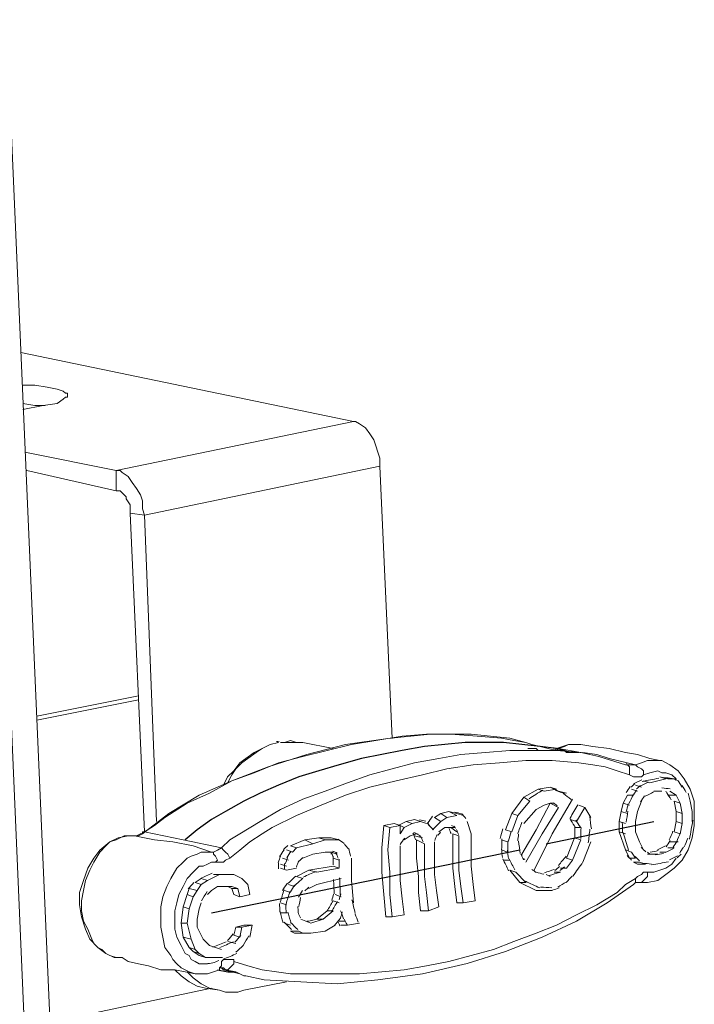
# Model space of a CAD drawing. Units: inches. Extents: x 15 to 1175, y 15 to 826.
# Drawn here: x 926 to 976, y 449 to 522 of the extents above; entities that cross this region are included whole.
import ezdxf

# ---------------------------------------------------------------- set-up
doc = ezdxf.new("R2010")
doc.units = ezdxf.units.IN
doc.header["$MEASUREMENT"] = 0
doc.layers.add('Ebene 1', color=7, linetype='Continuous')

# ---------------------------------------------------------------- blocks, each defined once
blk = doc.blocks.new('block 8')
at = {"layer": 'Ebene 1', "color": 7, "lineweight": 20, "true_color": 0xffffff}
for points in [[(930.669, 344.444), (923.15, 519.325)], [(950.645, 491.832), (926.006, 496.939)], [(926.156, 494.535), (927.057, 494.535), (927.959, 494.385), (928.71, 494.235), (929.161, 494.084), (929.311, 493.934), (929.461, 493.934), (929.461, 493.784), (929.461, 493.634), (929.311, 493.634), (929.161, 493.483), (928.71, 493.183), (927.658, 493.033)], [(926.156, 493.183), (927.057, 493.033), (927.809, 493.033)], [(927.658, 493.033), (926.156, 492.732)], [(950.645, 491.832), (933.067, 488.225)], [(952.598, 488.526), (952.598, 489.127), (952.448, 489.578), (952.298, 490.029), (952.148, 490.48), (951.847, 490.93), (951.547, 491.381), (951.096, 491.681), (950.795, 491.832), (950.645, 491.832)], [(926.306, 489.577), (933.067, 488.225)], [(926.457, 488.225), (933.067, 486.723)], [(933.067, 488.225), (933.067, 486.723)], [(935.171, 484.92), (935.02, 485.371), (935.02, 485.972), (934.87, 486.422), (934.57, 486.873), (934.269, 487.324), (933.969, 487.774), (933.518, 488.075), (933.368, 488.225), (933.067, 488.225)], [(952.598, 488.526), (935.171, 484.92), (936.073, 462.234)], [(953.501, 468.394), (952.598, 488.526)], [(934.119, 485.07), (934.119, 485.671), (933.818, 486.122), (933.818, 486.272), (933.518, 486.572), (933.368, 486.723), (933.067, 486.723)], [(934.119, 485.07), (935.172, 461.482)], [(935.171, 484.92), (934.119, 485.07)], [(934.721, 471.548), (927.209, 470.046)], [(934.721, 471.248), (927.209, 469.745)], [(963.417, 468.094), (962.215, 468.395), (959.36, 468.695), (956.355, 468.695), (953.2, 468.394), (950.045, 467.943), (947.191, 467.192), (944.336, 466.29), (941.632, 465.239), (939.228, 464.187), (936.975, 462.835), (935.021, 461.332)], [(940.881, 460.281), (938.026, 460.881), (935.172, 461.482), (935.923, 461.933), (936.674, 462.534), (938.327, 463.586), (939.979, 464.337), (941.632, 465.239), (943.285, 465.84), (945.087, 466.591), (946.89, 467.042), (948.693, 467.493), (950.496, 467.943), (952.299, 468.244), (954.252, 468.544), (956.055, 468.695), (957.858, 468.695), (959.811, 468.545), (961.614, 468.395), (962.515, 468.244), (963.417, 468.094)], [(941.031, 464.938), (941.331, 465.539), (941.782, 465.99), (942.233, 466.591), (942.684, 466.891), (943.284, 467.342), (943.885, 467.643), (944.486, 467.943), (945.087, 468.093)], [(941.331, 465.088), (941.632, 465.689), (941.932, 466.14), (942.383, 466.591), (942.834, 466.891), (943.435, 467.342), (943.885, 467.643), (944.486, 467.943), (945.087, 468.093)], [(945.238, 468.093), (945.538, 468.093), (945.989, 468.244), (946.439, 468.093), (946.89, 468.093)], [(945.238, 468.093), (945.538, 468.093), (945.989, 468.093), (946.439, 468.093), (946.89, 468.093)], [(949.144, 467.643), (946.89, 468.093)], [(963.417, 468.094), (963.417, 468.094), (963.867, 467.944), (964.468, 467.794), (965.069, 467.643), (965.67, 467.493), (965.821, 467.493)], [(965.821, 467.643), (966.271, 467.794), (966.572, 467.944), (967.022, 467.944), (967.473, 467.944)], [(967.473, 467.944), (967.173, 467.944), (966.572, 467.944), (966.121, 467.794)], [(967.473, 467.944), (967.473, 467.944)], [(973.333, 466.742), (972.581, 466.893), (971.68, 467.193), (970.779, 467.343), (969.577, 467.644), (968.375, 467.794), (967.473, 467.944)], [(967.473, 467.343), (965.67, 467.493), (963.867, 467.493), (962.215, 467.493), (960.412, 467.343), (958.609, 467.192), (956.956, 466.892), (955.154, 466.591), (953.501, 466.141), (951.848, 465.69), (950.196, 465.089), (948.543, 464.488), (946.89, 463.887), (945.238, 463.135), (943.735, 462.234), (942.233, 461.332), (941.482, 460.882), (940.881, 460.281)], [(963.567, 467.643), (963.567, 467.643)], [(967.323, 467.343), (967.173, 467.343), (967.023, 467.343), (966.872, 467.343), (966.722, 467.343), (966.572, 467.343), (966.422, 467.343), (966.271, 467.493), (966.121, 467.493), (965.971, 467.493), (965.821, 467.493), (965.67, 467.493), (965.52, 467.493), (965.37, 467.493), (965.22, 467.493), (965.069, 467.493), (964.919, 467.493), (964.769, 467.493), (964.619, 467.493), (964.468, 467.493), (964.318, 467.493), (964.168, 467.643), (964.018, 467.643), (963.867, 467.643), (963.717, 467.643), (963.567, 467.643)], [(966.121, 467.794), (965.67, 467.643), (965.52, 467.493)], [(965.67, 467.643), (965.67, 467.643)], [(965.67, 467.493), (965.821, 467.643)], [(965.67, 467.643), (965.821, 467.643)], [(967.473, 467.343), (965.821, 467.643)], [(968.825, 467.043), (967.473, 467.343)], [(971.53, 466.442), (969.577, 466.892), (968.675, 467.193), (967.623, 467.343)], [(972.131, 465.691), (971.981, 465.54), (971.68, 465.54), (971.38, 465.54), (971.079, 465.691), (970.178, 465.991), (969.276, 466.291), (968.375, 466.442), (967.323, 466.592), (965.37, 466.742), (963.417, 466.742), (961.464, 466.592), (959.511, 466.441), (957.557, 466.141), (955.755, 465.69), (953.801, 465.239), (951.848, 464.788), (950.045, 464.187), (948.243, 463.436), (946.44, 462.685), (944.637, 461.783), (943.886, 461.332), (942.984, 460.731), (942.233, 460.13), (941.482, 459.529), (941.181, 459.379), (941.031, 459.229), (940.731, 459.229), (940.43, 459.229)], [(970.779, 466.442), (968.825, 467.043)], [(970.929, 466.442), (970.779, 466.442)], [(970.779, 466.442), (970.779, 466.442)], [(970.929, 466.442), (970.929, 466.442)], [(971.53, 466.442), (971.229, 466.442), (970.929, 466.442)], [(971.079, 465.691), (971.079, 465.841), (971.079, 465.991), (971.079, 466.292), (970.929, 466.442)], [(973.333, 466.742), (972.882, 466.742), (972.431, 466.742), (971.981, 466.592), (971.53, 466.442)], [(972.131, 465.691), (972.131, 465.991), (971.981, 466.141), (971.68, 466.292), (971.53, 466.442)], [(973.333, 466.742), (973.333, 466.742)], [(974.986, 459.381), (975.436, 460.132), (975.737, 461.033), (975.887, 461.935), (975.887, 462.836), (975.887, 463.738), (975.586, 464.639), (975.136, 465.39), (974.685, 465.991), (974.084, 466.442), (973.483, 466.742), (973.333, 466.742)], [(973.182, 465.991), (972.581, 465.841), (972.131, 465.691)], [(974.535, 465.39), (974.234, 465.691), (973.783, 465.841), (973.483, 465.841), (973.182, 465.991)], [(971.53, 464.939), (971.981, 464.789)], [(972.131, 465.24), (972.582, 465.09)], [(972.582, 465.09), (973.783, 465.39)], [(973.333, 465.54), (973.783, 465.39)], [(973.333, 465.54), (973.934, 465.39)], [(973.934, 465.39), (974.384, 465.39)], [(974.384, 465.39), (974.685, 465.24), (974.985, 464.789)], [(963.267, 464.038), (964.318, 464.639), (965.22, 464.789), (965.821, 464.488)], [(964.318, 464.639), (964.769, 464.488)], [(964.769, 464.488), (965.67, 464.639)], [(965.22, 464.789), (965.67, 464.639)], [(965.821, 464.488), (966.422, 464.338)], [(970.628, 463.587), (970.929, 464.188)], [(970.929, 464.188), (971.38, 464.188)], [(971.229, 464.639), (971.68, 464.489)], [(973.483, 464.489), (972.882, 464.489)], [(973.934, 464.188), (973.783, 464.489)], [(973.934, 464.188), (974.535, 464.188)], [(974.535, 464.188), (974.084, 464.489)], [(974.835, 461.334), (974.986, 462.085), (974.985, 462.836), (974.835, 463.587), (974.535, 464.188)], [(975.436, 464.339), (975.586, 463.738), (975.737, 462.986), (975.737, 462.235)], [(963.267, 464.038), (962.365, 462.836)], [(962.816, 462.685), (963.717, 463.737)], [(963.117, 459.681), (963.117, 459.831), (964.168, 461.634), (965.22, 463.587)], [(963.267, 464.038), (963.717, 463.737)], [(966.872, 463.888), (965.37, 461.333), (964.018, 458.629)], [(965.52, 463.587), (965.22, 463.587), (964.769, 463.437), (964.168, 463.136)], [(965.22, 463.587), (965.821, 463.287)], [(965.22, 463.587), (965.22, 463.587)], [(970.628, 463.587), (970.478, 462.986), (970.328, 462.235)], [(970.628, 463.587), (971.079, 463.437)], [(971.981, 463.737), (971.68, 462.986)], [(974.384, 463.738), (974.835, 463.587)], [(974.385, 461.484), (974.535, 462.235), (974.535, 462.986), (974.384, 463.738)], [(956.656, 462.535), (957.107, 462.835)], [(957.107, 462.835), (957.708, 462.986)], [(957.107, 462.835), (957.558, 462.535)], [(957.708, 462.986), (958.309, 462.685)], [(957.708, 462.986), (958.309, 462.835)], [(958.309, 462.835), (958.759, 462.685)], [(961.915, 461.634), (962.365, 462.836)], [(962.365, 462.836), (962.816, 462.685)], [(964.168, 463.136), (963.267, 462.084)], [(963.417, 459.23), (964.619, 461.333), (965.821, 463.287)], [(967.173, 462.235), (967.774, 463.287)], [(967.323, 463.437), (967.774, 463.287)], [(967.774, 463.287), (968.225, 462.535)], [(970.478, 462.986), (970.929, 462.836)], [(971.68, 462.986), (971.53, 462.235)], [(974.535, 462.986), (974.985, 462.836)], [(953.051, 455.173), (952.9, 456.826), (952.75, 458.478), (952.75, 460.281), (952.9, 461.934), (953.651, 462.084)], [(953.651, 462.084), (954.102, 461.934), (954.403, 461.784)], [(953.952, 461.934), (954.553, 462.234)], [(954.102, 461.333), (954.403, 461.784), (955.003, 462.084), (955.604, 462.234)], [(954.553, 462.234), (955.154, 462.385)], [(954.553, 462.234), (955.003, 462.084)], [(955.154, 462.385), (955.604, 462.234), (956.055, 462.084)], [(955.154, 462.385), (955.604, 462.234)], [(956.205, 462.084), (956.205, 461.934)], [(957.107, 462.234), (956.506, 461.633)], [(956.656, 462.535), (957.107, 462.234)], [(957.107, 462.234), (957.558, 462.535)], [(957.558, 462.535), (958.309, 462.685)], [(959.06, 462.235), (959.36, 461.333), (959.361, 460.131), (959.361, 458.929), (959.511, 457.577), (959.661, 456.375), (958.76, 456.225)], [(962.365, 461.483), (962.816, 462.685)], [(966.722, 462.385), (967.173, 462.235)], [(970.328, 462.235), (970.779, 462.085)], [(970.328, 462.235), (970.328, 461.484)], [(971.53, 462.235), (971.53, 461.484)], [(974.535, 462.235), (974.986, 462.085)], [(934.421, 461.182), (934.721, 461.182), (935.021, 461.332), (935.172, 461.482)], [(934.571, 461.182), (934.871, 461.332), (935.021, 461.332)], [(935.021, 461.332), (935.021, 461.482), (935.172, 461.482)], [(952.9, 461.934), (953.351, 461.784)], [(953.501, 455.173), (953.351, 456.826), (953.351, 458.478), (953.201, 460.131), (953.351, 461.784), (954.102, 461.934)], [(954.102, 461.934), (954.102, 461.333)], [(955.304, 461.333), (954.853, 461.183), (954.403, 460.882)], [(955.304, 461.333), (955.604, 461.183)], [(957.858, 461.784), (957.407, 461.784), (956.957, 461.483)], [(957.708, 461.784), (957.858, 461.784)], [(957.858, 461.784), (958.309, 461.483)], [(957.858, 461.784), (958.008, 461.784), (958.159, 461.784)], [(958.008, 461.333), (958.459, 461.183)], [(958.309, 456.225), (958.159, 457.427), (958.008, 458.779), (958.008, 460.131), (958.008, 461.333)], [(961.915, 461.634), (962.365, 461.483)], [(967.023, 461.784), (967.473, 461.784)], [(970.328, 461.484), (970.779, 461.334)], [(970.328, 461.484), (970.779, 460.132)], [(971.53, 461.484), (971.831, 460.733)], [(974.385, 461.484), (974.835, 461.334)], [(934.571, 461.182), (934.421, 461.182), (933.97, 461.182), (933.219, 461.032), (932.618, 460.731), (931.866, 460.13), (931.416, 459.529), (930.965, 458.778), (930.665, 457.876), (930.364, 456.975), (930.364, 456.073), (930.515, 455.172), (930.815, 454.271), (931.116, 453.519), (931.717, 452.918), (932.318, 452.468), (932.918, 452.167), (933.069, 452.167)], [(933.069, 452.167), (932.618, 452.318), (932.318, 452.468), (932.017, 452.768), (931.717, 452.918), (931.416, 453.219), (931.266, 453.519), (930.965, 454.271), (930.665, 454.872), (930.515, 455.623), (930.514, 456.374), (930.665, 457.125), (930.815, 457.876), (931.115, 458.628), (931.416, 459.229), (931.866, 459.98), (932.317, 460.431), (932.618, 460.731), (933.068, 460.881), (933.369, 461.032), (933.669, 461.182), (934.12, 461.182), (934.421, 461.182)], [(934.421, 461.182), (934.421, 461.182)], [(934.421, 461.182), (934.421, 461.182)], [(938.928, 450.966), (938.477, 451.116), (938.177, 451.266), (937.876, 451.416), (937.576, 451.717), (937.275, 452.017), (937.125, 452.318), (936.674, 452.919), (936.524, 453.67), (936.374, 454.421), (936.374, 455.172), (936.374, 455.923), (936.524, 456.675), (936.825, 457.426), (937.125, 458.027), (937.576, 458.778), (938.026, 459.229), (938.327, 459.529), (938.627, 459.68), (939.078, 459.83), (939.379, 459.98), (939.829, 459.98), (940.13, 459.98), (938.778, 460.431), (937.275, 460.731), (935.923, 460.881), (934.421, 461.182)], [(947.041, 460.882), (945.989, 460.431)], [(946.44, 460.281), (947.642, 460.581)], [(947.041, 460.882), (948.092, 461.032), (948.994, 461.032)], [(947.041, 460.882), (947.642, 460.581)], [(947.642, 460.581), (948.543, 460.882)], [(948.092, 461.032), (948.543, 460.882)], [(948.543, 460.882), (949.595, 460.882)], [(948.994, 461.032), (949.595, 460.882)], [(955.154, 461.183), (955.755, 461.032)], [(955.304, 460.882), (955.905, 460.582)], [(955.605, 455.624), (955.454, 456.976), (955.454, 458.178), (955.304, 459.53), (955.304, 460.882)], [(956.206, 455.624), (956.055, 456.976), (955.905, 458.178), (955.905, 459.38), (955.905, 460.582)], [(956.656, 460.732), (956.656, 459.53), (956.656, 458.328), (956.807, 457.126), (956.957, 455.924), (956.206, 455.624)], [(958.76, 456.225), (958.609, 457.427), (958.459, 458.629), (958.459, 459.981), (958.459, 461.183)], [(961.614, 460.882), (962.065, 460.732)], [(966.422, 459.531), (967.023, 461.033)], [(966.422, 458.779), (966.873, 459.38), (967.474, 460.883)], [(967.023, 461.033), (967.474, 460.883)], [(968.225, 460.733), (967.624, 459.23)], [(971.831, 460.733), (972.131, 460.132)], [(974.084, 460.733), (974.685, 460.733)], [(940.881, 460.281), (940.58, 460.13), (940.28, 459.98), (940.13, 459.98)], [(940.43, 459.229), (940.58, 459.379), (940.43, 459.68), (940.28, 459.83), (940.28, 459.98), (940.13, 459.98)], [(941.482, 459.529), (941.332, 459.83), (941.181, 459.98), (941.031, 460.13), (940.881, 460.281)], [(945.689, 460.131), (946.139, 459.98)], [(945.989, 460.431), (946.44, 460.281)], [(946.139, 459.98), (946.44, 460.281)], [(947.642, 459.83), (946.891, 459.53)], [(949.144, 459.98), (948.543, 459.98), (947.642, 459.83)], [(948.994, 459.98), (949.445, 459.83)], [(948.994, 459.83), (948.994, 459.98)], [(954.102, 460.431), (954.102, 459.229), (954.102, 457.877), (954.253, 456.525), (954.403, 455.323), (953.501, 455.173)], [(961.614, 460.131), (962.065, 459.981)], [(970.779, 460.132), (971.23, 459.981)], [(971.079, 459.531), (970.779, 460.132)], [(971.53, 459.531), (971.23, 459.981)], [(972.582, 459.831), (972.431, 459.981)], [(972.431, 459.831), (973.183, 459.831)], [(972.582, 459.831), (973.183, 459.831)], [(973.333, 459.982), (973.784, 459.982)], [(973.934, 460.282), (974.385, 460.282)], [(940.43, 459.229), (940.13, 459.229), (939.829, 459.079), (939.529, 458.928), (939.228, 458.928), (938.778, 458.478), (938.327, 458.027), (938.026, 457.426), (937.726, 456.825), (937.576, 456.224), (937.426, 455.623), (937.426, 454.872), (937.426, 454.271), (937.576, 453.67), (937.876, 453.069), (938.177, 452.468), (938.477, 452.318), (938.628, 452.017), (938.928, 451.867), (939.229, 451.717), (939.529, 451.717), (939.83, 451.717)], [(945.238, 459.079), (945.689, 458.929)], [(945.388, 459.53), (945.839, 459.379)], [(949.144, 459.53), (949.595, 459.38)], [(950.496, 459.53), (950.496, 457.877), (950.647, 456.225)], [(961.764, 459.38), (962.215, 459.38)], [(966.422, 459.531), (966.873, 459.38)], [(971.079, 459.531), (971.53, 459.531)], [(971.38, 459.23), (971.831, 459.23)], [(971.68, 459.08), (971.38, 459.23)], [(971.68, 459.08), (972.281, 459.08)], [(972.281, 459.08), (971.831, 459.23)], [(971.981, 457.728), (972.432, 457.728), (973.183, 457.878), (973.784, 458.329), (974.385, 458.78), (974.986, 459.381)], [(972.432, 458.479), (972.882, 458.479), (973.333, 458.629), (973.784, 458.78), (974.234, 459.08), (974.535, 459.531)], [(945.238, 458.778), (945.689, 458.628)], [(946.44, 458.778), (945.689, 458.628)], [(947.341, 458.628), (946.44, 458.177)], [(947.341, 458.628), (949.144, 458.929)], [(947.341, 458.628), (947.942, 458.478)], [(947.942, 458.478), (949.595, 458.779)], [(949.144, 458.929), (949.595, 458.779)], [(962.215, 458.629), (962.666, 458.479)], [(964.92, 457.127), (964.168, 457.127), (962.966, 457.727), (962.215, 458.629)], [(963.417, 457.728), (962.666, 458.479)], [(965.52, 458.479), (965.971, 458.479)], [(965.971, 458.779), (966.422, 458.779)], [(971.53, 458.028), (971.68, 458.179), (971.981, 458.329), (972.131, 458.479), (972.432, 458.479)], [(972.432, 458.479), (972.432, 458.179), (972.281, 458.028), (972.131, 457.878), (971.981, 457.728)], [(938.928, 457.726), (939.379, 458.027)], [(938.928, 457.726), (939.379, 457.576)], [(939.078, 457.125), (939.379, 457.576), (939.829, 457.877), (940.731, 458.327), (941.782, 458.328)], [(939.379, 458.027), (939.829, 457.877)], [(940.28, 458.327), (941.332, 458.328)], [(940.28, 458.327), (940.731, 458.327)], [(941.332, 458.328), (941.782, 458.328)], [(941.782, 458.328), (942.383, 458.027), (942.834, 457.576), (942.984, 456.825), (942.233, 456.675)], [(941.783, 451.867), (942.834, 451.567), (943.886, 451.266), (944.938, 451.116), (945.989, 450.966), (947.642, 450.966), (949.295, 450.966), (951.098, 450.966), (952.75, 451.116), (954.403, 451.267), (956.056, 451.567), (957.708, 451.868), (959.361, 452.319), (961.013, 452.769), (962.516, 453.37), (964.169, 453.972), (965.671, 454.573), (967.173, 455.324), (968.676, 456.075), (970.178, 456.977), (970.779, 457.578), (971.53, 458.028)], [(946.44, 458.177), (946.891, 458.027)], [(949.745, 458.027), (947.942, 457.577)], [(962.966, 457.727), (963.417, 457.728)], [(964.92, 458.329), (965.22, 458.178)], [(971.53, 458.028), (971.53, 457.878), (971.53, 457.728), (971.38, 457.578)], [(971.38, 457.578), (971.53, 457.728), (971.68, 457.728), (971.981, 457.728)], [(971.981, 457.728), (971.981, 457.728)], [(938.327, 456.825), (938.477, 457.276)], [(938.928, 452.769), (938.628, 453.52), (938.327, 454.722), (938.477, 455.773), (938.778, 456.675), (939.078, 457.125)], [(938.477, 457.276), (939.078, 457.125)], [(941.632, 457.426), (940.581, 457.426), (940.13, 457.126), (939.829, 456.825)], [(941.783, 456.825), (941.632, 457.276), (941.332, 457.426)], [(942.083, 457.276), (941.632, 457.426)], [(941.632, 457.276), (942.083, 457.276)], [(942.233, 456.675), (942.083, 457.276)], [(942.684, 450.816), (944.036, 450.515), (946.741, 450.365), (949.445, 450.215), (952.45, 450.515), (955.755, 450.966), (959.06, 451.718), (961.915, 452.619), (964.619, 453.671), (967.173, 454.873), (969.427, 456.225), (971.38, 457.578)], [(945.539, 457.126), (945.989, 456.976)], [(945.839, 457.577), (946.29, 457.426)], [(947.942, 457.577), (947.341, 457.276)], [(964.168, 457.127), (964.619, 457.127)], [(964.92, 457.127), (965.37, 457.127)], [(971.38, 457.578), (971.38, 457.578)], [(937.876, 454.722), (938.027, 455.924), (938.327, 456.825)], [(938.327, 456.825), (938.778, 456.675)], [(939.379, 456.224), (939.228, 455.773), (939.078, 455.022), (939.078, 454.421), (939.529, 453.52), (939.98, 453.069)], [(941.783, 456.825), (942.233, 456.675)], [(945.238, 456.224), (945.689, 456.074)], [(949.144, 456.375), (949.595, 456.224)], [(949.295, 456.825), (949.745, 456.675)], [(958.309, 456.225), (958.76, 456.225)], [(938.027, 455.924), (938.477, 455.773)], [(945.238, 455.473), (945.839, 455.473)], [(948.694, 455.624), (947.942, 455.023)], [(948.393, 455.023), (949.144, 455.624)], [(948.694, 455.624), (949.144, 455.624)], [(955.605, 455.624), (956.206, 455.624)], [(937.876, 454.722), (938.327, 454.722)], [(938.778, 452.618), (938.477, 452.919), (938.027, 453.67), (937.876, 454.722)], [(945.539, 454.722), (945.989, 454.572)], [(946.741, 455.022), (947.492, 454.722)], [(947.191, 454.872), (947.341, 454.872), (947.942, 455.023)], [(947.492, 454.722), (948.393, 455.023)], [(947.942, 455.023), (948.393, 455.023)], [(949.595, 454.872), (950.046, 454.872)], [(951.098, 454.722), (950.196, 454.572)], [(953.051, 455.173), (953.501, 455.173)], [(941.783, 453.82), (941.933, 454.421)], [(941.933, 454.421), (942.534, 454.572)], [(941.933, 454.421), (942.384, 454.421)], [(942.233, 453.67), (942.384, 454.421)], [(942.384, 454.421), (943.135, 454.572)], [(942.534, 454.572), (943.135, 454.572)], [(943.135, 454.572), (942.985, 453.67)], [(945.989, 454.121), (946.59, 454.121)], [(947.041, 453.971), (946.29, 453.971), (945.989, 454.121)], [(946.29, 453.971), (946.891, 453.971)], [(947.492, 453.971), (946.891, 453.971), (946.59, 454.121)], [(947.041, 453.971), (947.492, 453.971)], [(948.543, 454.121), (947.492, 453.971)], [(949.295, 454.572), (948.543, 454.121)], [(949.745, 454.572), (950.196, 454.572)], [(938.027, 453.67), (938.628, 453.52)], [(941.332, 453.37), (941.933, 453.219)], [(941.783, 453.82), (942.233, 453.67)], [(938.477, 452.919), (938.928, 452.769)], [(938.778, 452.618), (939.229, 452.468)], [(939.679, 452.168), (939.229, 452.318), (938.778, 452.618)], [(940.13, 452.168), (939.679, 452.168), (939.229, 452.468), (938.928, 452.769)], [(939.98, 453.069), (940.881, 452.769)], [(933.069, 452.167), (933.069, 452.167)], [(933.069, 452.167), (933.519, 452.167), (933.97, 451.867), (934.721, 451.717), (935.473, 451.566), (936.374, 451.266), (937.426, 451.266), (938.177, 451.116), (938.928, 450.966)], [(939.229, 452.318), (939.679, 452.168)], [(939.679, 452.168), (940.13, 452.168)], [(940.881, 451.867), (940.881, 451.567), (940.731, 451.416), (940.731, 451.266)], [(940.881, 451.867), (941.032, 452.017), (941.482, 452.017), (941.783, 452.017)], [(941.783, 452.017), (941.783, 451.717), (941.632, 451.567), (941.482, 451.416), (941.332, 451.266), (941.182, 451.266)], [(939.679, 449.914), (939.078, 450.064), (938.477, 450.365), (937.876, 450.815), (937.426, 451.266)], [(938.327, 451.116), (938.778, 450.665), (939.379, 450.214), (939.98, 449.914), (940.731, 449.764)], [(938.928, 450.966), (938.928, 450.966), (939.229, 450.966), (939.83, 450.966), (940.28, 451.116), (940.731, 451.266)], [(940.731, 451.266), (940.731, 451.416), (940.881, 451.416), (941.032, 451.416)], [(940.731, 451.266), (940.731, 451.266)], [(940.881, 451.416), (941.032, 451.266), (941.633, 451.116), (942.233, 450.966), (942.534, 450.816)], [(942.534, 450.816), (941.933, 451.116), (941.182, 451.266), (941.032, 451.416), (940.881, 451.416)], [(941.032, 451.416), (941.032, 451.416)], [(941.032, 451.416), (941.182, 451.266)], [(942.534, 450.816), (942.684, 450.816)], [(942.534, 449.764), (945.689, 450.365)], [(928.111, 447.359), (940.13, 449.914)], [(939.679, 449.914), (940.731, 449.764)], [(940.731, 449.764), (941.182, 449.614), (941.633, 449.614), (942.083, 449.614), (942.534, 449.764)]]:
    blk.add_lwpolyline(points, dxfattribs=at)
at = {"layer": 'Ebene 1', "color": 7, "lineweight": 25, "true_color": 0xffffff}
for points in [[(966.722, 467.343), (965.67, 467.643), (964.468, 467.794), (963.116, 467.944), (961.764, 468.094), (960.412, 468.094), (958.909, 468.094), (957.407, 467.944), (955.905, 467.793), (954.252, 467.493), (952.75, 467.192), (951.247, 466.892), (949.595, 466.441), (948.092, 465.99), (946.59, 465.539), (945.087, 464.938), (943.735, 464.337), (942.533, 463.736), (941.181, 462.985), (940.13, 462.384), (939.078, 461.633), (938.177, 460.881)], [(964.919, 460.582), (972.882, 462.235)], [(940.13, 455.473), (962.966, 460.131)], [(940.581, 451.266), (941.332, 451.116), (941.933, 451.116)]]:
    blk.add_lwpolyline(points, dxfattribs=at)
at = {"layer": 'Ebene 1', "color": 7, "lineweight": 20, "true_color": 0xffffff}
blk.add_open_spline([(924.953, 521.578), (924.953, 521.578), (932.472, 348.201), (932.472, 348.201), (932.472, 348.201), (924.953, 521.578), (924.953, 521.578)], degree=3, knots=[0, 0, 0, 0, 1, 1, 1, 2, 2, 2, 2], dxfattribs=at)
for points in [[(945.047, 468.166), (945.007, 468.159), (944.967, 468.151), (944.928, 468.143)], [(945.138, 468.149), (945.102, 468.142), (945.065, 468.134), (945.029, 468.125)], [(965.439, 467.656), (965.446, 467.657), (965.454, 467.659), (965.462, 467.661)], [(965.462, 467.661), (965.486, 467.666), (965.51, 467.672), (965.533, 467.679)], [(967.62, 467.32), (967.552, 467.331), (967.484, 467.342), (967.415, 467.352)], [(970.906, 466.533), (970.888, 466.544), (970.868, 466.555), (970.848, 466.563)], [(971.19, 464.779), (971.291, 464.862), (971.391, 464.945), (971.491, 465.028)], [(971.382, 465.019), (971.587, 465.123), (971.791, 465.228), (971.996, 465.333)], [(971.599, 464.649), (971.702, 464.735), (971.805, 464.821), (971.909, 464.908)], [(971.863, 464.84), (972.069, 464.947), (972.274, 465.053), (972.479, 465.161)], [(972.025, 465.201), (972.436, 465.281), (972.847, 465.362), (973.258, 465.444)], [(974.256, 465.426), (974.051, 465.449), (973.845, 465.472), (973.639, 465.495)], [(974.515, 465.309), (974.479, 465.343), (974.442, 465.377), (974.403, 465.409)], [(974.547, 465.34), (974.521, 465.366), (974.495, 465.392), (974.468, 465.418)], [(975.295, 464.395), (975.187, 464.567), (975.078, 464.739), (974.969, 464.91)], [(963.654, 463.923), (963.991, 464.138), (964.328, 464.353), (964.664, 464.57)], [(965.615, 464.54), (965.838, 464.456), (966.062, 464.374), (966.287, 464.292)], [(966.197, 464.31), (966.382, 464.162), (966.569, 464.015), (966.757, 463.869)], [(970.845, 464.375), (970.946, 464.522), (971.046, 464.67), (971.146, 464.818)], [(971.047, 463.575), (971.151, 463.792), (971.254, 464.009), (971.358, 464.226)], [(971.298, 464.111), (971.4, 464.259), (971.501, 464.406), (971.602, 464.555)], [(972.257, 464.109), (972.462, 464.214), (972.668, 464.32), (972.873, 464.426)], [(974.109, 464.657), (973.903, 464.68), (973.698, 464.703), (973.492, 464.725)], [(974.168, 463.852), (974.06, 464.023), (973.953, 464.193), (973.845, 464.363)], [(965.438, 463.626), (965.531, 463.553), (965.625, 463.48), (965.719, 463.407)], [(967.258, 463.481), (967.064, 463.153), (966.874, 462.823), (966.686, 462.492)], [(970.993, 463.553), (970.945, 463.352), (970.897, 463.152), (970.85, 462.951)], [(971.891, 463.693), (971.992, 463.841), (972.093, 463.99), (972.194, 464.139)], [(958.162, 462.922), (958.322, 462.887), (958.482, 462.851), (958.643, 462.816)], [(958.673, 462.813), (958.773, 462.698), (958.873, 462.584), (958.974, 462.471)], [(970.973, 462.994), (970.927, 462.729), (970.883, 462.464), (970.84, 462.199)], [(955.531, 462.367), (955.69, 462.332), (955.85, 462.296), (956.009, 462.261)], [(956.112, 462.129), (956.261, 461.957), (956.412, 461.786), (956.565, 461.617)], [(956.511, 462.633), (956.392, 462.472), (956.274, 462.31), (956.156, 462.147)], [(963.125, 462.194), (963.017, 461.905), (962.915, 461.614), (962.817, 461.321)], [(966.669, 462.451), (966.783, 462.269), (966.898, 462.088), (967.014, 461.908)], [(967.111, 462.34), (967.225, 462.162), (967.34, 461.985), (967.456, 461.808)], [(968.145, 462.606), (968.183, 462.299), (968.224, 461.992), (968.268, 461.686)], [(970.549, 462.184), (970.559, 461.929), (970.57, 461.675), (970.581, 461.421)], [(975.533, 460.935), (975.614, 461.404), (975.695, 461.874), (975.776, 462.344)], [(934.855, 461.304), (934.877, 461.315), (934.899, 461.327), (934.92, 461.339)], [(955.054, 461.375), (955.082, 461.344), (955.11, 461.312), (955.137, 461.281)], [(955.098, 461.267), (955.147, 461.138), (955.197, 461.009), (955.247, 460.881)], [(955.114, 461.432), (955.222, 461.385), (955.329, 461.339), (955.437, 461.294)], [(956.841, 461.265), (956.781, 461.12), (956.722, 460.975), (956.664, 460.83)], [(957.083, 461.443), (957.026, 461.366), (956.97, 461.289), (956.913, 461.211)], [(957.722, 461.727), (957.771, 461.598), (957.821, 461.469), (957.872, 461.341)], [(957.904, 461.943), (957.981, 461.911), (958.058, 461.878), (958.135, 461.845)], [(958.072, 461.903), (958.124, 461.847), (958.175, 461.791), (958.227, 461.735)], [(958.285, 461.637), (958.334, 461.514), (958.385, 461.391), (958.436, 461.269)], [(961.697, 461.702), (961.632, 461.466), (961.571, 461.23), (961.511, 460.993)], [(962.325, 461.492), (962.26, 461.264), (962.198, 461.036), (962.139, 460.807)], [(962.878, 461.314), (962.853, 461.149), (962.83, 460.984), (962.807, 460.818)], [(967.05, 461.886), (967.042, 461.609), (967.035, 461.332), (967.031, 461.055)], [(967.501, 461.798), (967.492, 461.527), (967.486, 461.256), (967.481, 460.985)], [(968.16, 461.669), (968.116, 461.333), (968.075, 460.997), (968.036, 460.66)], [(970.617, 461.415), (970.744, 460.985), (970.874, 460.556), (971.006, 460.129)], [(974.032, 460.878), (974.124, 461.089), (974.216, 461.301), (974.307, 461.512)], [(974.58, 460.738), (974.677, 460.958), (974.773, 461.179), (974.869, 461.399)], [(934.406, 461.172), (934.396, 461.173), (934.387, 461.173), (934.377, 461.174)], [(949.483, 460.937), (949.64, 460.831), (949.798, 460.725), (949.956, 460.62)], [(949.975, 460.553), (950.077, 460.438), (950.18, 460.324), (950.283, 460.21)], [(954.441, 461.013), (954.328, 460.857), (954.215, 460.701), (954.103, 460.544)], [(955.491, 461.24), (955.542, 461.183), (955.594, 461.127), (955.646, 461.071)], [(955.654, 461.103), (955.703, 460.98), (955.752, 460.857), (955.803, 460.735)], [(961.642, 460.962), (961.632, 460.686), (961.624, 460.41), (961.62, 460.134)], [(962.094, 460.805), (962.084, 460.538), (962.076, 460.27), (962.071, 460.003)], [(962.867, 460.785), (962.908, 460.479), (962.952, 460.174), (963, 459.869)], [(973.794, 460.364), (973.894, 460.519), (973.993, 460.673), (974.092, 460.828)], [(974.317, 460.34), (974.413, 460.488), (974.509, 460.637), (974.605, 460.785)], [(975.137, 460.364), (975.229, 460.576), (975.321, 460.789), (975.413, 461.001)], [(945.506, 460.137), (945.397, 459.973), (945.288, 459.809), (945.181, 459.645)], [(945.787, 460.453), (945.677, 460.358), (945.567, 460.263), (945.457, 460.168)], [(946.025, 460.046), (945.917, 459.885), (945.81, 459.723), (945.703, 459.562)], [(949.035, 459.906), (949.074, 459.806), (949.114, 459.705), (949.154, 459.605)], [(949.122, 460.044), (949.229, 459.997), (949.335, 459.951), (949.442, 459.905)], [(949.351, 459.908), (949.402, 459.783), (949.454, 459.658), (949.506, 459.533)], [(950.292, 460.252), (950.34, 460.06), (950.388, 459.869), (950.439, 459.678)], [(961.599, 460.196), (961.629, 459.986), (961.661, 459.778), (961.695, 459.569)], [(962.041, 460.118), (962.071, 459.914), (962.103, 459.71), (962.136, 459.507)], [(963.037, 459.831), (963.104, 459.69), (963.172, 459.551), (963.241, 459.411)], [(972.302, 459.984), (972.189, 460.094), (972.076, 460.205), (971.962, 460.315)], [(972.611, 459.965), (972.814, 460.004), (973.017, 460.043), (973.22, 460.083)], [(972.994, 459.765), (973.202, 459.803), (973.409, 459.842), (973.617, 459.882)], [(973.162, 460.132), (973.363, 460.236), (973.563, 460.341), (973.763, 460.446)], [(973.738, 459.935), (973.939, 460.038), (974.14, 460.141), (974.34, 460.245)], [(974.614, 459.562), (974.715, 459.648), (974.815, 459.734), (974.915, 459.82)], [(974.803, 459.899), (974.898, 460.047), (974.993, 460.195), (975.088, 460.344)], [(945.24, 459.671), (945.186, 459.519), (945.132, 459.367), (945.079, 459.215)], [(945.088, 459.171), (945.088, 459.029), (945.088, 458.888), (945.089, 458.746)], [(945.539, 459.137), (945.54, 459), (945.541, 458.863), (945.543, 458.726)], [(945.758, 459.553), (945.705, 459.401), (945.651, 459.249), (945.598, 459.097)], [(946.585, 459.318), (946.531, 459.169), (946.478, 459.019), (946.425, 458.869)], [(946.918, 459.563), (946.808, 459.469), (946.698, 459.375), (946.588, 459.281)], [(949.147, 459.676), (949.144, 459.465), (949.143, 459.254), (949.145, 459.043)], [(949.596, 459.446), (949.594, 459.242), (949.594, 459.038), (949.597, 458.834)], [(961.715, 459.466), (961.852, 459.176), (961.992, 458.887), (962.136, 458.6)], [(962.178, 459.483), (962.313, 459.204), (962.452, 458.928), (962.595, 458.654)], [(963.175, 459.537), (963.226, 459.5), (963.276, 459.464), (963.327, 459.427)], [(966.386, 459.671), (966.198, 459.443), (966.011, 459.215), (965.827, 458.985)], [(967.642, 459.245), (967.389, 458.897), (967.141, 458.546), (966.899, 458.19)], [(971.245, 459.383), (971.131, 459.495), (971.017, 459.607), (970.903, 459.719)], [(971.839, 459.32), (971.725, 459.431), (971.611, 459.541), (971.497, 459.652)], [(972.073, 459.16), (972.285, 459.133), (972.497, 459.106), (972.708, 459.079)], [(972.726, 459.026), (973.14, 459.102), (973.554, 459.18), (973.967, 459.26)], [(974.054, 459.4), (974.252, 459.502), (974.45, 459.605), (974.647, 459.708)], [(939.309, 458.031), (939.603, 458.158), (939.897, 458.286), (940.191, 458.415)], [(947.878, 458.541), (947.559, 458.404), (947.241, 458.266), (946.923, 458.127)], [(963.86, 458.691), (963.966, 458.616), (964.072, 458.543), (964.178, 458.469)], [(964.75, 458.34), (964.558, 458.387), (964.366, 458.434), (964.174, 458.48)], [(965.519, 458.691), (965.275, 458.61), (965.031, 458.53), (964.787, 458.449)], [(965.9, 458.475), (965.648, 458.395), (965.396, 458.314), (965.145, 458.233)], [(965.914, 458.903), (965.797, 458.809), (965.68, 458.714), (965.562, 458.619)], [(966.266, 458.875), (966.149, 458.784), (966.032, 458.693), (965.916, 458.602)], [(938.408, 457.246), (938.547, 457.402), (938.685, 457.557), (938.823, 457.713)], [(945.705, 457.634), (945.602, 457.468), (945.501, 457.301), (945.399, 457.133)], [(946.367, 458.183), (946.158, 457.995), (945.95, 457.806), (945.742, 457.616)], [(946.907, 458.045), (946.697, 457.86), (946.489, 457.674), (946.282, 457.488)], [(949.175, 457.953), (949.187, 457.598), (949.203, 457.243), (949.222, 456.889)], [(949.621, 458.079), (949.634, 457.662), (949.651, 457.244), (949.674, 456.827)], [(964.437, 457.328), (964.084, 457.491), (963.732, 457.652), (963.378, 457.812)], [(966.389, 457.754), (966.19, 457.633), (965.99, 457.513), (965.791, 457.391)], [(966.85, 458.204), (966.702, 458.045), (966.555, 457.886), (966.408, 457.726)], [(939.391, 456.378), (939.531, 456.602), (939.671, 456.827), (939.81, 457.051)], [(945.507, 457.19), (945.412, 456.884), (945.32, 456.578), (945.228, 456.271)], [(945.935, 457.049), (945.84, 456.743), (945.746, 456.436), (945.653, 456.129)], [(946.27, 457.524), (946.17, 457.363), (946.071, 457.202), (945.972, 457.04)], [(946.88, 457.131), (946.78, 456.968), (946.68, 456.805), (946.581, 456.642)], [(947.341, 457.378), (947.239, 457.286), (947.138, 457.194), (947.036, 457.103)], [(949.717, 456.885), (949.671, 456.734), (949.626, 456.583), (949.581, 456.432)], [(965.325, 457.326), (965.051, 457.348), (964.777, 457.37), (964.503, 457.391)], [(965.886, 457.323), (965.716, 457.268), (965.545, 457.212), (965.374, 457.156)], [(945.173, 456.174), (945.183, 455.961), (945.194, 455.749), (945.206, 455.536)], [(946.728, 456.605), (946.685, 456.383), (946.642, 456.16), (946.601, 455.937)], [(949.135, 456.369), (948.988, 456.119), (948.842, 455.868), (948.698, 455.616)], [(949.468, 456.32), (949.32, 456.076), (949.174, 455.831), (949.029, 455.586)], [(949.175, 456.866), (949.13, 456.712), (949.085, 456.558), (949.04, 456.403)], [(950.534, 456.443), (950.612, 456.108), (950.695, 455.774), (950.783, 455.442)], [(945.215, 455.575), (945.284, 455.3), (945.355, 455.025), (945.429, 454.751)], [(945.631, 456.102), (945.641, 455.892), (945.652, 455.682), (945.663, 455.472)], [(945.818, 455.49), (945.886, 455.221), (945.956, 454.952), (946.029, 454.685)], [(946.529, 455.956), (946.536, 455.817), (946.544, 455.678), (946.552, 455.539)], [(946.541, 455.503), (946.602, 455.375), (946.664, 455.248), (946.727, 455.12)], [(949.812, 455.542), (949.771, 455.392), (949.73, 455.242), (949.69, 455.091)], [(949.697, 455.618), (949.769, 455.42), (949.843, 455.222), (949.918, 455.025)], [(945.518, 454.795), (945.694, 454.614), (945.871, 454.434), (946.049, 454.254)], [(945.99, 454.764), (946.165, 454.588), (946.341, 454.413), (946.518, 454.238)], [(949.676, 455.073), (949.529, 454.897), (949.383, 454.722), (949.237, 454.546)], [(949.467, 454.872), (949.53, 454.751), (949.594, 454.63), (949.658, 454.51)], [(949.961, 455.012), (950.031, 454.881), (950.101, 454.751), (950.171, 454.62)], [(950.775, 455.385), (950.851, 455.186), (950.928, 454.987), (951.006, 454.789)], [(940.229, 452.931), (940.556, 453.064), (940.883, 453.198), (941.21, 453.332)], [(940.741, 452.914), (941.078, 453.052), (941.415, 453.192), (941.751, 453.332)], [(941.329, 453.435), (941.469, 453.597), (941.608, 453.759), (941.746, 453.921)], [(941.871, 453.312), (942.013, 453.475), (942.154, 453.639), (942.295, 453.803)], [(942.502, 453.111), (942.635, 453.334), (942.768, 453.558), (942.901, 453.781)], [(941.934, 452.56), (942.123, 452.733), (942.312, 452.907), (942.5, 453.081)], [(939.752, 451.717), (940.073, 451.716), (940.389, 451.798), (940.669, 451.955)], [(940.053, 452.169), (940.353, 452.168), (940.653, 452.167), (940.953, 452.168)], [(940.997, 452.043), (941.339, 452.183), (941.68, 452.325), (942.02, 452.467)]]:
    blk.add_open_spline(points, degree=3, dxfattribs=at)

msp = doc.modelspace()

# ---------------------------------------------------------------- block references
at = {"layer": 'Ebene 1'}
msp.add_blockref('block 8', (0, 0), dxfattribs=at)

doc.saveas('drawing.dxf')
